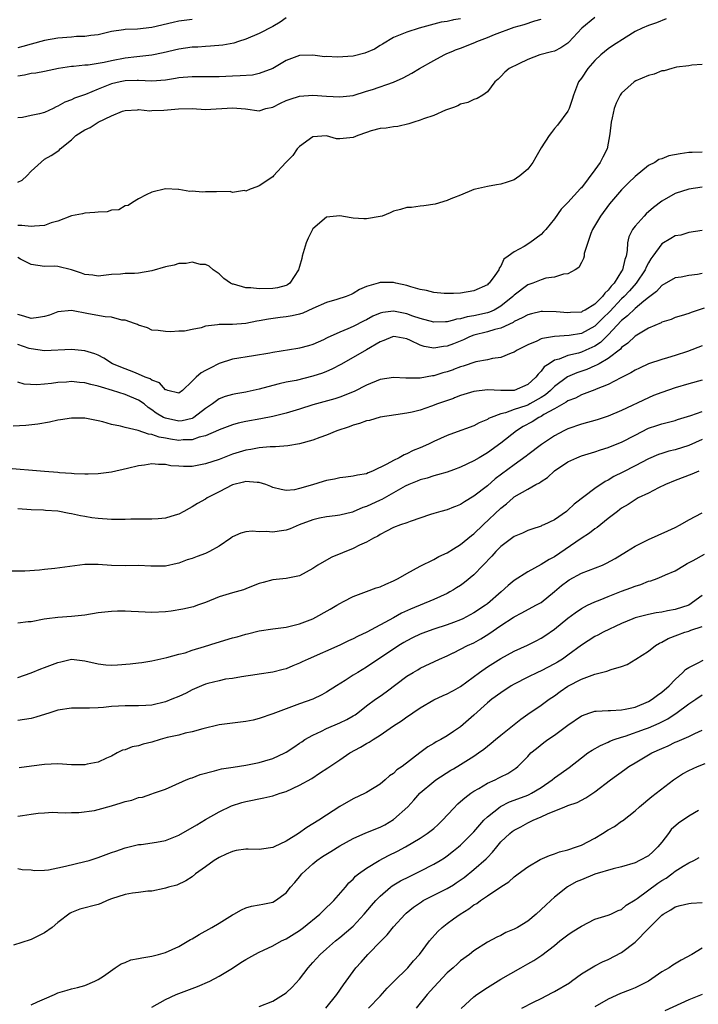
# Model space of a CAD drawing. Units: inches. Extents: x 2541000 to 2544000, y 1551000 to 1554000.
# Drawn here: x 2541801 to 2541902, y 1551700 to 1551846 of the extents above; entities that cross this region are included whole.
import ezdxf

# ---------------------------------------------------------------- set-up
doc = ezdxf.new("R2010")
doc.units = ezdxf.units.IN
doc.header["$MEASUREMENT"] = 0
doc.layers.add('LD25411551_2ft', color=221, linetype='Continuous')

msp = doc.modelspace()

# ---------------------------------------------------------------- linework, layer by layer
at = {"layer": 'LD25411551_2ft'}
for points, elevation in [([(2541887, 1551846.59), (2541885.09, 1551845), (2541883.12, 1551842.88), (2541883, 1551842.77), (2541881.96, 1551842.04), (2541881, 1551841.57), (2541880.56, 1551841.44), (2541878.83, 1551841), (2541877, 1551840.33), (2541875.69, 1551839.69), (2541874.23, 1551839), (2541873.59, 1551838.41), (2541873, 1551837.78), (2541872.61, 1551837.39), (2541872.1, 1551837), (2541871, 1551835.52), (2541870.3, 1551835), (2541869.48, 1551834.52), (2541869, 1551834.38), (2541868.09, 1551833.91), (2541867, 1551833.68), (2541866.6, 1551833.4), (2541865.93, 1551833.17), (2541864.76, 1551832.76), (2541863, 1551831.98), (2541861.49, 1551831.49), (2541861, 1551831.28), (2541860.04, 1551831), (2541859.28, 1551830.72), (2541857.64, 1551830.36), (2541857, 1551830.3), (2541855.9, 1551830.1), (2541855, 1551830.04), (2541853.7, 1551829.7), (2541853, 1551829.47), (2541851.67, 1551829), (2541851, 1551828.69), (2541849, 1551828.49), (2541848.52, 1551828.52), (2541847, 1551828.95), (2541845, 1551828.8), (2541843, 1551827.34), (2541842.65, 1551827), (2541841.98, 1551826.02), (2541840.96, 1551825), (2541839.11, 1551823), (2541839, 1551822.85), (2541837, 1551821.5), (2541836.65, 1551821.35), (2541835.63, 1551821), (2541835, 1551820.69), (2541834.81, 1551820.81), (2541833, 1551820.53), (2541832.64, 1551820.64), (2541830.6, 1551820.6), (2541829, 1551820.63), (2541828.56, 1551820.56), (2541827, 1551820.72), (2541826.67, 1551820.67), (2541825, 1551820.95), (2541824.94, 1551820.94), (2541823, 1551821.05), (2541821, 1551820.54), (2541820.14, 1551820.14), (2541819, 1551819.55), (2541818.12, 1551819), (2541817.44, 1551818.56), (2541817, 1551818.53), (2541816.07, 1551817.93), (2541815, 1551817.88), (2541814.35, 1551817.65), (2541813, 1551817.58), (2541812.49, 1551817.51), (2541811, 1551817.44), (2541810.65, 1551817.35), (2541809, 1551817.03), (2541807, 1551816.26), (2541805.97, 1551815.97), (2541805, 1551815.59), (2541803.51, 1551815.51), (2541803, 1551815.42), (2541801.61, 1551815.61), (2541801, 1551815.6)], 8524), ([(2541841, 1551846.55), (2541840.1, 1551845.9), (2541839, 1551845.26), (2541837, 1551844.2), (2541835, 1551843.35), (2541833.91, 1551843), (2541833.23, 1551842.77), (2541831.55, 1551842.45), (2541829.71, 1551842.29), (2541829, 1551842.27), (2541827.83, 1551842.17), (2541827, 1551842.14), (2541825, 1551841.86), (2541822.69, 1551841.31), (2541821, 1551840.96), (2541818.73, 1551840.73), (2541817, 1551840.53), (2541815, 1551840.13), (2541813.87, 1551839.87), (2541813, 1551839.71), (2541811.5, 1551839.5), (2541811, 1551839.47), (2541809.3, 1551839.3), (2541809, 1551839.3), (2541807.06, 1551839), (2541805, 1551838.54), (2541803.7, 1551838.3), (2541803, 1551838.22), (2541802, 1551838), (2541801, 1551837.84)], 8530), ([(2541867, 1551846.37), (2541865.93, 1551846.22), (2541865.8, 1551846.2), (2541865, 1551846), (2541864.13, 1551845.87), (2541863, 1551845.59), (2541860.84, 1551845), (2541859, 1551844.4), (2541857.98, 1551843.98), (2541857, 1551843.61), (2541855.37, 1551842.63), (2541855, 1551842.42), (2541854.15, 1551841.85), (2541852.74, 1551841.26), (2541851, 1551840.84), (2541848.66, 1551840.66), (2541847, 1551840.75), (2541846.73, 1551840.73), (2541845, 1551840.95), (2541843, 1551840.91), (2541841, 1551840.15), (2541839, 1551838.99), (2541837, 1551838.23), (2541835.99, 1551838.01), (2541834.13, 1551837.87), (2541833, 1551837.84), (2541831, 1551837.76), (2541829, 1551837.73), (2541827, 1551837.75), (2541825, 1551837.58), (2541824.52, 1551837.48), (2541823, 1551837.25), (2541821, 1551837.1), (2541819, 1551837.2), (2541818.82, 1551837.18), (2541817, 1551837.15), (2541816.25, 1551837), (2541815, 1551836.7), (2541814.48, 1551836.48), (2541813, 1551835.9), (2541811.11, 1551835.11), (2541809.46, 1551834.54), (2541809, 1551834.32), (2541808.04, 1551833.96), (2541807, 1551833.35), (2541806.75, 1551833.25), (2541806.29, 1551833), (2541805, 1551832.41), (2541804.22, 1551832.22), (2541803, 1551831.96), (2541801.7, 1551831.7), (2541801, 1551831.61)], 8528), ([(2541897.64, 1551846.36), (2541896.21, 1551845.79), (2541895, 1551845.4), (2541894.06, 1551845), (2541893, 1551844.5), (2541891.66, 1551843.66), (2541889.66, 1551842.34), (2541889, 1551841.93), (2541887.88, 1551841), (2541887, 1551840.17), (2541885.97, 1551839), (2541885, 1551837.53), (2541884.6, 1551837), (2541883.82, 1551835), (2541883.65, 1551834.35), (2541883.16, 1551833), (2541883, 1551832.63), (2541881.47, 1551830.53), (2541881, 1551830.02), (2541880.54, 1551829.46), (2541880.2, 1551829), (2541879, 1551827.16), (2541878.23, 1551825.77), (2541877.76, 1551825), (2541877, 1551823.99), (2541875.83, 1551823), (2541875.34, 1551822.66), (2541875, 1551822.39), (2541873.94, 1551822.06), (2541873, 1551821.73), (2541872.34, 1551821.66), (2541871, 1551821.4), (2541869.24, 1551821), (2541869, 1551820.93), (2541867, 1551820.11), (2541865.93, 1551819.71), (2541865.57, 1551819.57), (2541865, 1551819.31), (2541863.21, 1551818.79), (2541861.5, 1551818.5), (2541861, 1551818.47), (2541859.71, 1551818.29), (2541859, 1551818.25), (2541858.04, 1551817.96), (2541857, 1551817.73), (2541856.51, 1551817.49), (2541855.31, 1551817), (2541855, 1551816.91), (2541853, 1551816.57), (2541852.59, 1551816.59), (2541851, 1551816.7), (2541850.71, 1551816.71), (2541849, 1551817.04), (2541847, 1551816.82), (2541845, 1551815.07), (2541844.95, 1551815), (2541844.28, 1551813.72), (2541843.99, 1551813), (2541843.39, 1551811), (2541843.33, 1551810.67), (2541843, 1551809.47), (2541842.85, 1551809), (2541841.56, 1551807), (2541841.23, 1551806.77), (2541841, 1551806.65), (2541839.71, 1551806.29), (2541839, 1551806.19), (2541837, 1551806.14), (2541835.72, 1551806.28), (2541835, 1551806.28), (2541833.16, 1551806.84), (2541833, 1551806.87), (2541832.72, 1551807), (2541831.7, 1551807.7), (2541831, 1551808.38), (2541830.13, 1551809), (2541829.52, 1551809.52), (2541829, 1551809.76), (2541828.22, 1551809.78), (2541827, 1551810.11), (2541826.09, 1551809.91), (2541825, 1551809.93), (2541824.3, 1551809.7), (2541823, 1551809.44), (2541821, 1551808.82), (2541819, 1551808.47), (2541818.42, 1551808.42), (2541817, 1551808.43), (2541816.33, 1551808.33), (2541815, 1551808.28), (2541813, 1551808.02), (2541812.19, 1551808.19), (2541811, 1551808.31), (2541810.5, 1551808.5), (2541809, 1551808.99), (2541807, 1551809.5), (2541806.47, 1551809.53), (2541805, 1551809.49), (2541803, 1551809.79), (2541801.42, 1551810.58), (2541801, 1551810.84)], 8522), ([(2541801, 1551822.04), (2541801.65, 1551822.35), (2541802.38, 1551823), (2541803, 1551823.7), (2541805, 1551825.45), (2541805.99, 1551826.01), (2541807, 1551826.67), (2541807.17, 1551826.83), (2541807.32, 1551827), (2541809, 1551828.33), (2541809.65, 1551829), (2541811, 1551829.86), (2541811.79, 1551830.21), (2541813.01, 1551831.01), (2541815, 1551831.94), (2541816.6, 1551832.6), (2541817, 1551832.74), (2541818.83, 1551832.83), (2541819, 1551832.86), (2541820.69, 1551832.69), (2541821, 1551832.72), (2541822.76, 1551832.76), (2541824.97, 1551832.97), (2541827, 1551833), (2541829, 1551832.89), (2541833, 1551833.12), (2541834.96, 1551832.96), (2541837, 1551832.69), (2541838, 1551833), (2541839, 1551833.24), (2541840.18, 1551833.82), (2541841, 1551834.19), (2541841.59, 1551834.41), (2541843, 1551834.84), (2541845, 1551834.99), (2541847, 1551834.88), (2541849, 1551834.74), (2541851, 1551834.95), (2541853, 1551835.6), (2541853.87, 1551835.87), (2541857, 1551836.94), (2541858.43, 1551837.57), (2541859.72, 1551838.28), (2541860.88, 1551839), (2541863, 1551840.17), (2541864.54, 1551841), (2541864.85, 1551841.15), (2541865.93, 1551841.61), (2541866.25, 1551841.75), (2541867, 1551842.02), (2541869.13, 1551842.87), (2541869.43, 1551843), (2541871, 1551843.61), (2541872.04, 1551844.04), (2541875, 1551845.13), (2541876.47, 1551845.53), (2541878.08, 1551846.08), (2541879, 1551846.33)], 8526), ([(2541827, 1551846.28), (2541825, 1551846.01), (2541824.15, 1551845.85), (2541821, 1551845.09), (2541818.85, 1551844.85), (2541817, 1551844.8), (2541816.74, 1551844.74), (2541815, 1551844.49), (2541813, 1551844.01), (2541811.92, 1551843.92), (2541811, 1551843.76), (2541809.74, 1551843.74), (2541809, 1551843.65), (2541807, 1551843.48), (2541805, 1551843.13), (2541803, 1551842.63), (2541801.75, 1551842.25), (2541801, 1551842.07)], 8532), ([(2541903, 1551839.56), (2541901.46, 1551839.46), (2541901, 1551839.39), (2541899.17, 1551839.17), (2541898.48, 1551839), (2541897.36, 1551838.64), (2541897, 1551838.61), (2541895.85, 1551838.15), (2541895, 1551837.94), (2541893.13, 1551837.13), (2541892.89, 1551837), (2541891, 1551835.32), (2541890.77, 1551835), (2541890.17, 1551833.83), (2541889.89, 1551833), (2541889.61, 1551831.61), (2541889.44, 1551831), (2541889.27, 1551829.27), (2541888.83, 1551827), (2541888.22, 1551825.78), (2541887.81, 1551825), (2541887, 1551823.88), (2541885, 1551821.22), (2541884.89, 1551821.11), (2541883, 1551819.02), (2541881.98, 1551818.02), (2541881, 1551816.59), (2541879.71, 1551815), (2541879.37, 1551814.63), (2541879, 1551814.24), (2541877.3, 1551813), (2541876.48, 1551812.48), (2541875, 1551811.69), (2541874.11, 1551811), (2541873.44, 1551810.56), (2541873, 1551809.54), (2541872.77, 1551809.23), (2541872.69, 1551809), (2541872.12, 1551808.12), (2541871.28, 1551807), (2541871.12, 1551806.88), (2541871, 1551806.76), (2541869, 1551805.84), (2541867, 1551805.51), (2541865.93, 1551805.47), (2541865, 1551805.44), (2541864.54, 1551805.46), (2541863, 1551805.6), (2541861.9, 1551805.9), (2541861, 1551806.04), (2541859.57, 1551806.43), (2541859, 1551806.63), (2541857.34, 1551807), (2541857, 1551807.12), (2541855.11, 1551807.11), (2541855, 1551807.12), (2541854.72, 1551807), (2541853, 1551806.48), (2541851.95, 1551806.05), (2541851, 1551805.47), (2541850.67, 1551805.33), (2541849.95, 1551805), (2541848.56, 1551804.56), (2541847, 1551804.11), (2541845, 1551803.24), (2541843.47, 1551802.53), (2541843, 1551802.39), (2541841.89, 1551802.11), (2541841, 1551801.96), (2541840.12, 1551801.88), (2541838.35, 1551801.65), (2541837, 1551801.4), (2541836.65, 1551801.35), (2541835, 1551801.01), (2541833, 1551800.86), (2541832.83, 1551800.83), (2541831, 1551800.85), (2541830.78, 1551800.78), (2541829, 1551800.59), (2541828.36, 1551800.36), (2541827, 1551800.11), (2541825.87, 1551799.87), (2541825, 1551799.84), (2541823.75, 1551799.75), (2541823, 1551799.8), (2541821.93, 1551799.93), (2541821, 1551800.02), (2541820.36, 1551800.36), (2541819, 1551800.72), (2541818.84, 1551800.84), (2541818.42, 1551801), (2541817, 1551801.47), (2541816.51, 1551801.49), (2541815, 1551801.91), (2541814.03, 1551801.97), (2541811.55, 1551802.45), (2541809, 1551802.91), (2541807, 1551802.72), (2541805.75, 1551802.25), (2541805, 1551802.05), (2541804.12, 1551801.88), (2541803, 1551801.72), (2541801.9, 1551802.1), (2541801, 1551802.34)], 8520), ([(2541903, 1551826.53), (2541901.53, 1551826.47), (2541901, 1551826.47), (2541899.74, 1551826.26), (2541898.05, 1551825.95), (2541897, 1551825.5), (2541896.57, 1551825.43), (2541895.93, 1551825), (2541895, 1551824.53), (2541893, 1551822.87), (2541892.03, 1551821.97), (2541891, 1551820.92), (2541889.2, 1551818.8), (2541887.83, 1551817), (2541886.65, 1551815), (2541886.4, 1551814.4), (2541885.44, 1551811.44), (2541885.4, 1551811), (2541885.33, 1551810.67), (2541885, 1551810.08), (2541884.65, 1551809.35), (2541884.1, 1551809), (2541883, 1551808.39), (2541882.35, 1551808.35), (2541881, 1551807.87), (2541879.73, 1551807.73), (2541879, 1551807.51), (2541877.77, 1551807), (2541877, 1551806.73), (2541875, 1551805.2), (2541874.89, 1551805.11), (2541874.8, 1551805), (2541873, 1551803.56), (2541872, 1551803), (2541871.32, 1551802.68), (2541871, 1551802.58), (2541869, 1551802.14), (2541868, 1551802), (2541867, 1551801.7), (2541866.37, 1551801.63), (2541865.93, 1551801.5), (2541865, 1551801.22), (2541864.77, 1551801.23), (2541863, 1551801.17), (2541861, 1551801.73), (2541859.9, 1551802.1), (2541859, 1551802.45), (2541857, 1551802.83), (2541855.39, 1551802.61), (2541855, 1551802.51), (2541853.93, 1551802.07), (2541853, 1551801.55), (2541852.61, 1551801.39), (2541851, 1551800.56), (2541850.19, 1551800.19), (2541849, 1551799.71), (2541847.14, 1551798.86), (2541847, 1551798.78), (2541846.58, 1551798.58), (2541845, 1551797.88), (2541844.33, 1551797.67), (2541843, 1551797.3), (2541842.75, 1551797.25), (2541839, 1551796.67), (2541838.58, 1551796.58), (2541836.16, 1551796.16), (2541833, 1551795.68), (2541831, 1551795.01), (2541829.66, 1551794.34), (2541829, 1551793.97), (2541828.34, 1551793.66), (2541827.57, 1551793), (2541827, 1551792.38), (2541825.57, 1551791), (2541825, 1551790.59), (2541823.39, 1551791), (2541823.12, 1551791.12), (2541823, 1551791.11), (2541822.13, 1551792.13), (2541821, 1551792.53), (2541820.73, 1551792.73), (2541820.01, 1551793), (2541819, 1551793.46), (2541818.28, 1551793.72), (2541817, 1551794.22), (2541815.14, 1551795), (2541813.83, 1551795.83), (2541813, 1551796.26), (2541812.48, 1551796.48), (2541811, 1551796.9), (2541809, 1551797.11), (2541805, 1551796.91), (2541803, 1551797.2), (2541802.72, 1551797.28), (2541801, 1551797.86)], 8518), ([(2541903, 1551821.28), (2541901, 1551820.99), (2541899, 1551820.34), (2541897, 1551819.21), (2541895.74, 1551818.26), (2541894.68, 1551817.32), (2541894.37, 1551817), (2541893, 1551815.47), (2541892.64, 1551815), (2541892.1, 1551813.9), (2541891.89, 1551813), (2541891.85, 1551811.85), (2541891.66, 1551811), (2541891.46, 1551810.54), (2541891.13, 1551809), (2541891, 1551808.78), (2541889.87, 1551807), (2541889.43, 1551806.57), (2541889, 1551805.95), (2541888.48, 1551805.52), (2541888.15, 1551805), (2541887, 1551803.85), (2541885.58, 1551803), (2541885.19, 1551802.81), (2541885, 1551802.69), (2541883.39, 1551802.61), (2541883, 1551802.56), (2541881.26, 1551802.74), (2541879.21, 1551802.79), (2541879, 1551802.78), (2541877.55, 1551802.45), (2541877, 1551802.3), (2541876.19, 1551801.81), (2541875, 1551801.27), (2541874.84, 1551801.16), (2541873, 1551800.3), (2541872.1, 1551800.1), (2541871, 1551799.75), (2541869, 1551799.25), (2541868.31, 1551799), (2541867.42, 1551798.58), (2541865.93, 1551797.98), (2541865, 1551797.6), (2541864.45, 1551797.55), (2541863, 1551797.32), (2541861.57, 1551797.57), (2541861, 1551797.76), (2541859.53, 1551798.47), (2541859, 1551798.68), (2541857.35, 1551799), (2541857, 1551799.05), (2541856.83, 1551799), (2541855.56, 1551798.44), (2541855, 1551798.25), (2541853, 1551797.05), (2541851, 1551795.91), (2541849.13, 1551794.87), (2541847.82, 1551794.18), (2541847, 1551793.84), (2541846.4, 1551793.6), (2541845, 1551793.12), (2541842.51, 1551792.51), (2541841, 1551792.23), (2541839.98, 1551791.98), (2541839, 1551791.77), (2541837, 1551791.21), (2541835.21, 1551790.79), (2541835, 1551790.74), (2541833.5, 1551790.5), (2541833, 1551790.39), (2541831.9, 1551790.1), (2541831, 1551789.75), (2541830.02, 1551789), (2541829, 1551788.31), (2541827.27, 1551787), (2541827.11, 1551786.89), (2541827, 1551786.86), (2541825.51, 1551786.49), (2541825, 1551786.44), (2541823, 1551786.87), (2541822.74, 1551787), (2541821.65, 1551787.65), (2541821, 1551788.15), (2541820.46, 1551788.46), (2541819.82, 1551789), (2541819, 1551789.59), (2541817, 1551790.42), (2541815.14, 1551791), (2541813.48, 1551791.48), (2541813, 1551791.66), (2541811.89, 1551791.89), (2541811, 1551792.15), (2541810.2, 1551792.2), (2541809, 1551792.34), (2541808.27, 1551792.27), (2541807, 1551792.2), (2541806.05, 1551792.05), (2541805, 1551791.93), (2541803.86, 1551791.86), (2541801.97, 1551791.97), (2541801, 1551792.27)], 8516), ([(2541903, 1551814.85), (2541901, 1551814.56), (2541899.83, 1551814.17), (2541899, 1551814.06), (2541898.35, 1551813.65), (2541897, 1551812.85), (2541895.67, 1551811), (2541895.38, 1551810.62), (2541895, 1551810.03), (2541894.64, 1551809.36), (2541894.51, 1551809), (2541893.15, 1551807), (2541892.16, 1551805.84), (2541891.39, 1551805), (2541891, 1551804.64), (2541889.24, 1551802.76), (2541888.22, 1551801.78), (2541887, 1551800.57), (2541885, 1551799.49), (2541883.18, 1551799.18), (2541881, 1551799.05), (2541879.23, 1551798.77), (2541879, 1551798.68), (2541878.36, 1551798.36), (2541877, 1551797.8), (2541875.41, 1551797), (2541875, 1551796.72), (2541874.56, 1551796.56), (2541873, 1551795.92), (2541871.76, 1551795.76), (2541871, 1551795.58), (2541869.27, 1551795.27), (2541867.37, 1551794.63), (2541867, 1551794.54), (2541865.93, 1551794.12), (2541865.89, 1551794.11), (2541865, 1551793.79), (2541864.37, 1551793.64), (2541863, 1551793.18), (2541862.82, 1551793.18), (2541861, 1551792.85), (2541860.83, 1551792.83), (2541858.85, 1551792.85), (2541857, 1551792.96), (2541855, 1551792.64), (2541853, 1551791.79), (2541851.13, 1551790.87), (2541849, 1551790.03), (2541848.24, 1551789.76), (2541845, 1551788.87), (2541843, 1551788.23), (2541841, 1551787.63), (2541839, 1551787.12), (2541837.22, 1551786.78), (2541835, 1551786.39), (2541833.87, 1551786.13), (2541833, 1551785.9), (2541831, 1551785.17), (2541830.9, 1551785.1), (2541829, 1551784.26), (2541828.03, 1551784.03), (2541827, 1551783.66), (2541825.65, 1551783.65), (2541825, 1551783.58), (2541823.76, 1551783.76), (2541823, 1551783.91), (2541822.06, 1551784.06), (2541821, 1551784.47), (2541820.5, 1551784.5), (2541818.93, 1551785.07), (2541817, 1551785.49), (2541816.32, 1551785.68), (2541815, 1551785.92), (2541813.68, 1551786.32), (2541813, 1551786.48), (2541811, 1551786.89), (2541809, 1551786.9), (2541807.37, 1551786.63), (2541807, 1551786.58), (2541805.72, 1551786.28), (2541804.02, 1551785.98), (2541802.22, 1551785.78), (2541800.3, 1551785.7)], 8514), ([(2541903, 1551808.44), (2541902.31, 1551808.31), (2541901, 1551808.12), (2541899.89, 1551807.89), (2541899, 1551807.77), (2541897, 1551806.66), (2541896.22, 1551805.78), (2541895, 1551804.87), (2541894.32, 1551804.32), (2541893, 1551803.21), (2541891.89, 1551802.11), (2541891, 1551801.46), (2541889, 1551799.31), (2541887.84, 1551798.16), (2541887, 1551797.61), (2541885.67, 1551797), (2541885, 1551796.71), (2541884.58, 1551796.58), (2541883, 1551796.2), (2541881.68, 1551795.68), (2541881, 1551795.51), (2541880.18, 1551795), (2541879.48, 1551794.52), (2541879, 1551793.88), (2541878.54, 1551793.46), (2541878.22, 1551793), (2541877, 1551791.89), (2541875, 1551791.03), (2541873, 1551791.02), (2541871, 1551791.1), (2541869, 1551790.84), (2541867, 1551790.24), (2541866.11, 1551789.89), (2541865.93, 1551789.83), (2541863.56, 1551789), (2541862.66, 1551788.66), (2541861, 1551788.1), (2541859.79, 1551787.79), (2541859, 1551787.62), (2541857.36, 1551787.36), (2541855, 1551787.03), (2541853.44, 1551786.56), (2541853, 1551786.49), (2541851.93, 1551786.07), (2541851, 1551785.83), (2541850.39, 1551785.61), (2541848.54, 1551785), (2541847, 1551784.35), (2541846, 1551784), (2541845, 1551783.61), (2541843, 1551783.06), (2541841.26, 1551782.74), (2541839.4, 1551782.6), (2541838.62, 1551782.62), (2541837, 1551782.49), (2541835.76, 1551782.24), (2541835, 1551782.12), (2541833, 1551781.5), (2541831, 1551780.74), (2541829, 1551780.06), (2541827, 1551779.7), (2541825.69, 1551779.69), (2541825, 1551779.72), (2541823.8, 1551779.8), (2541823, 1551779.96), (2541821.97, 1551779.97), (2541821, 1551780.09), (2541819.9, 1551779.9), (2541819, 1551779.8), (2541817.37, 1551779.37), (2541815, 1551778.86), (2541813, 1551778.6), (2541811.48, 1551778.52), (2541811, 1551778.52), (2541809.43, 1551778.57), (2541809, 1551778.62), (2541807.24, 1551778.76), (2541807, 1551778.8), (2541805, 1551778.96), (2541799, 1551779.43)], 8512), ([(2541903.29, 1551803.29), (2541901.37, 1551802.63), (2541901, 1551802.47), (2541899.89, 1551802.11), (2541899, 1551801.86), (2541898.41, 1551801.59), (2541897, 1551801.17), (2541896.89, 1551801.11), (2541895, 1551800.3), (2541893, 1551799.12), (2541891.92, 1551798.08), (2541891, 1551797.39), (2541890.83, 1551797.17), (2541889, 1551795.78), (2541887.64, 1551795), (2541887.24, 1551794.76), (2541887, 1551794.67), (2541885.84, 1551794.16), (2541884.35, 1551793.65), (2541882.96, 1551793.04), (2541881, 1551791.61), (2541880.38, 1551791), (2541879.64, 1551790.36), (2541879, 1551789.95), (2541877.32, 1551789), (2541877, 1551788.84), (2541876.73, 1551788.73), (2541875, 1551788.17), (2541873.68, 1551787.68), (2541873, 1551787.55), (2541871.58, 1551787), (2541871.18, 1551786.82), (2541871, 1551786.69), (2541869.79, 1551786.21), (2541869, 1551785.76), (2541865.93, 1551784.65), (2541865, 1551784.31), (2541863, 1551783.4), (2541862.2, 1551783), (2541861, 1551782.47), (2541859.95, 1551782.05), (2541859, 1551781.56), (2541858.58, 1551781.42), (2541857.86, 1551781), (2541857, 1551780.59), (2541856.01, 1551780.02), (2541853.88, 1551779), (2541853.25, 1551778.75), (2541853, 1551778.59), (2541851.62, 1551778.38), (2541851, 1551778.22), (2541849.92, 1551778.08), (2541849, 1551778.02), (2541848.19, 1551777.81), (2541847, 1551777.58), (2541846.54, 1551777.46), (2541844.95, 1551776.95), (2541843, 1551776.4), (2541842.23, 1551776.23), (2541841, 1551776.11), (2541840.24, 1551776.24), (2541839, 1551776.56), (2541838.7, 1551776.7), (2541837.97, 1551777), (2541837, 1551777.32), (2541836.7, 1551777.3), (2541835, 1551777.47), (2541834.65, 1551777.35), (2541833, 1551776.97), (2541831, 1551775.91), (2541829.22, 1551775), (2541829, 1551774.84), (2541827.81, 1551774.19), (2541827, 1551773.67), (2541826.55, 1551773.45), (2541825.78, 1551773), (2541825, 1551772.6), (2541824.45, 1551772.45), (2541823, 1551771.98), (2541821.91, 1551771.91), (2541821, 1551771.83), (2541819.86, 1551771.86), (2541817.85, 1551771.85), (2541817, 1551771.81), (2541815, 1551771.78), (2541813, 1551771.92), (2541812.06, 1551772.06), (2541811, 1551772.25), (2541810.34, 1551772.34), (2541809, 1551772.65), (2541808.67, 1551772.67), (2541807, 1551773.01), (2541805.13, 1551773.13), (2541804.83, 1551773.17), (2541803, 1551773.24), (2541801, 1551773.37)], 8510), ([(2541903, 1551797.66), (2541900.81, 1551796.81), (2541899, 1551796.21), (2541897.86, 1551795.86), (2541897, 1551795.63), (2541895, 1551794.99), (2541893.66, 1551794.34), (2541893, 1551794.06), (2541892.37, 1551793.63), (2541890.89, 1551792.89), (2541889, 1551791.9), (2541887.2, 1551791.2), (2541887, 1551791.11), (2541885, 1551790.35), (2541884.12, 1551789.88), (2541883, 1551789.47), (2541882.74, 1551789.26), (2541881, 1551788.28), (2541879.41, 1551787.41), (2541879, 1551787.15), (2541878.67, 1551787), (2541877.65, 1551786.35), (2541876.35, 1551785.65), (2541875.32, 1551785), (2541873, 1551783.17), (2541871, 1551781.73), (2541869.76, 1551781), (2541869, 1551780.53), (2541867, 1551779.58), (2541865.93, 1551779.2), (2541865, 1551778.86), (2541863.56, 1551778.44), (2541863, 1551778.3), (2541862.03, 1551777.97), (2541861, 1551777.7), (2541860.52, 1551777.48), (2541859.3, 1551777), (2541858.73, 1551776.73), (2541857, 1551775.77), (2541855.25, 1551774.75), (2541855, 1551774.65), (2541853, 1551773.7), (2541852.44, 1551773.56), (2541851, 1551772.92), (2541850.89, 1551772.89), (2541849, 1551772.43), (2541848.33, 1551772.33), (2541847, 1551772.19), (2541845.99, 1551771.99), (2541845, 1551771.76), (2541842.95, 1551771), (2541841.58, 1551770.42), (2541841, 1551770.22), (2541839.94, 1551770.06), (2541839, 1551769.88), (2541838.02, 1551769.98), (2541837, 1551769.94), (2541835.96, 1551770.04), (2541835, 1551769.97), (2541834.27, 1551769.73), (2541833, 1551769.19), (2541832.75, 1551769), (2541831, 1551767.81), (2541829.56, 1551767), (2541829, 1551766.74), (2541827.72, 1551766.28), (2541827, 1551766), (2541826.23, 1551765.77), (2541825, 1551765.27), (2541824.77, 1551765.23), (2541823, 1551764.82), (2541820.82, 1551764.82), (2541819, 1551764.92), (2541817, 1551764.89), (2541815, 1551764.94), (2541813, 1551765.09), (2541811, 1551765.06), (2541806.51, 1551764.51), (2541805, 1551764.34), (2541804.24, 1551764.24), (2541802.07, 1551764.07), (2541800.08, 1551764.08)], 8508), ([(2541903, 1551792.53), (2541901, 1551792.02), (2541899, 1551791.39), (2541897, 1551790.7), (2541895.76, 1551790.24), (2541895, 1551789.93), (2541891, 1551788.01), (2541889, 1551787.18), (2541887.35, 1551786.65), (2541885, 1551785.99), (2541883, 1551785.29), (2541882.81, 1551785.19), (2541882.38, 1551785), (2541881, 1551784.27), (2541879.04, 1551782.96), (2541877, 1551781.41), (2541876.78, 1551781.22), (2541875, 1551779.95), (2541872.17, 1551777.83), (2541871, 1551776.82), (2541869, 1551775.24), (2541867.6, 1551774.4), (2541867, 1551774), (2541866.26, 1551773.74), (2541865.93, 1551773.61), (2541865, 1551773.24), (2541864.08, 1551773), (2541863, 1551772.68), (2541862.52, 1551772.52), (2541859.5, 1551771.5), (2541859, 1551771.31), (2541858.05, 1551771), (2541857, 1551770.58), (2541855.97, 1551770.03), (2541855, 1551769.55), (2541854.68, 1551769.32), (2541854.04, 1551769), (2541853, 1551768.4), (2541851.96, 1551767.96), (2541851, 1551767.47), (2541847.82, 1551766.18), (2541847, 1551765.74), (2541845.74, 1551765), (2541845, 1551764.48), (2541843, 1551763.39), (2541841, 1551763.02), (2541839, 1551762.81), (2541837.58, 1551762.42), (2541837, 1551762.23), (2541836.11, 1551761.89), (2541835, 1551761.45), (2541834.67, 1551761.33), (2541833, 1551760.86), (2541831, 1551760.26), (2541829, 1551759.44), (2541827.8, 1551759), (2541827.2, 1551758.8), (2541825.59, 1551758.41), (2541823.86, 1551758.14), (2541823, 1551758.04), (2541821, 1551757.95), (2541819, 1551758.03), (2541817.91, 1551758.09), (2541817, 1551758.12), (2541815.86, 1551758.14), (2541815, 1551758.1), (2541813.97, 1551757.97), (2541813, 1551757.89), (2541811, 1551757.55), (2541810.5, 1551757.5), (2541809, 1551757.33), (2541807, 1551757.21), (2541805.33, 1551757), (2541804.95, 1551756.95), (2541803, 1551756.56), (2541802.54, 1551756.54), (2541801, 1551756.34)], 8506), ([(2541801, 1551748.26), (2541803, 1551748.96), (2541804.44, 1551749.56), (2541805, 1551749.72), (2541807, 1551750.5), (2541807.42, 1551750.58), (2541809, 1551750.96), (2541811, 1551750.75), (2541813, 1551750.28), (2541814.15, 1551750.15), (2541815, 1551750.08), (2541815.87, 1551750.13), (2541817.74, 1551750.26), (2541819, 1551750.44), (2541819.5, 1551750.5), (2541821, 1551750.75), (2541823.21, 1551751.21), (2541825, 1551751.73), (2541825.94, 1551751.94), (2541827, 1551752.3), (2541828.85, 1551752.85), (2541830.57, 1551753.43), (2541833, 1551754.15), (2541833.69, 1551754.31), (2541835, 1551754.7), (2541835.26, 1551754.74), (2541837, 1551755.18), (2541839, 1551755.51), (2541841, 1551755.77), (2541841.98, 1551755.98), (2541843, 1551756.23), (2541845, 1551757.01), (2541847.58, 1551758.42), (2541848.57, 1551759), (2541849, 1551759.29), (2541849.57, 1551759.57), (2541851, 1551760.33), (2541853, 1551761.06), (2541854.4, 1551761.6), (2541855, 1551761.77), (2541855.84, 1551762.16), (2541857, 1551762.63), (2541857.71, 1551763), (2541859, 1551763.75), (2541861, 1551764.84), (2541863, 1551765.84), (2541863.74, 1551766.26), (2541865, 1551766.84), (2541865.93, 1551767.41), (2541867, 1551768.06), (2541868.62, 1551769.38), (2541869, 1551769.65), (2541870.38, 1551771), (2541873, 1551773.47), (2541873.86, 1551774.14), (2541874.82, 1551775), (2541875, 1551775.14), (2541877, 1551776.32), (2541878.22, 1551777), (2541878.74, 1551777.26), (2541879, 1551777.45), (2541879.94, 1551778.06), (2541881, 1551779.03), (2541883, 1551780.38), (2541884.32, 1551781), (2541885, 1551781.28), (2541887, 1551781.88), (2541887.84, 1551782.16), (2541889, 1551782.5), (2541889.35, 1551782.65), (2541891, 1551783.3), (2541893, 1551784.37), (2541895, 1551785.39), (2541896.23, 1551785.77), (2541897, 1551786.05), (2541897.78, 1551786.22), (2541899, 1551786.56), (2541899.32, 1551786.68), (2541901.3, 1551787.3), (2541903, 1551787.9)], 8504), ([(2541903, 1551783.7), (2541901, 1551782.82), (2541899, 1551782.15), (2541898.05, 1551781.95), (2541897, 1551781.64), (2541896.51, 1551781.49), (2541895, 1551780.85), (2541893, 1551779.76), (2541891.17, 1551778.83), (2541889.83, 1551778.17), (2541889, 1551777.67), (2541888.53, 1551777.47), (2541887, 1551776.39), (2541883.93, 1551774.07), (2541883, 1551773.16), (2541882.79, 1551773), (2541881, 1551771.75), (2541879.43, 1551771), (2541879.13, 1551770.87), (2541879, 1551770.8), (2541877.64, 1551770.36), (2541877, 1551770.14), (2541876.24, 1551769.76), (2541875, 1551769.25), (2541873, 1551767.76), (2541872.25, 1551767), (2541871.67, 1551766.33), (2541869, 1551763.52), (2541867.59, 1551762.41), (2541867, 1551761.97), (2541866.41, 1551761.59), (2541865.93, 1551761.3), (2541865.42, 1551761), (2541865, 1551760.78), (2541863, 1551759.85), (2541859.55, 1551758.45), (2541858.18, 1551757.82), (2541857, 1551757.16), (2541853.01, 1551755.01), (2541851.64, 1551754.36), (2541851, 1551754.03), (2541850.29, 1551753.71), (2541849, 1551753.08), (2541844.27, 1551751), (2541843.41, 1551750.59), (2541843, 1551750.37), (2541842.02, 1551749.98), (2541841, 1551749.52), (2541840.57, 1551749.43), (2541839, 1551749.03), (2541837, 1551748.76), (2541836.7, 1551748.7), (2541834.35, 1551748.35), (2541833, 1551748.1), (2541831.98, 1551747.98), (2541831, 1551747.76), (2541829.35, 1551747.35), (2541829, 1551747.24), (2541828.41, 1551747), (2541827, 1551746.39), (2541826.08, 1551745.92), (2541825, 1551745.41), (2541823.99, 1551745), (2541823, 1551744.62), (2541821, 1551744.15), (2541820.08, 1551744.08), (2541819, 1551744.02), (2541818.05, 1551744.05), (2541817, 1551744.05), (2541816, 1551744), (2541815, 1551743.93), (2541813.8, 1551743.8), (2541813, 1551743.74), (2541811.69, 1551743.69), (2541809, 1551743.7), (2541807, 1551743.4), (2541805.8, 1551743), (2541803.68, 1551742.32), (2541803, 1551742.16), (2541801, 1551741.84)], 8502), ([(2541902.52, 1551779), (2541901.48, 1551778.52), (2541899, 1551777.58), (2541897.54, 1551777), (2541896.5, 1551776.5), (2541895, 1551775.72), (2541893.49, 1551775), (2541893, 1551774.73), (2541891.97, 1551774.03), (2541891, 1551773.47), (2541890.74, 1551773.26), (2541890.38, 1551773), (2541889, 1551771.93), (2541887.38, 1551770.62), (2541887, 1551770.38), (2541886.23, 1551769.77), (2541884.98, 1551768.98), (2541881, 1551766.24), (2541880.18, 1551765.82), (2541879, 1551765.08), (2541877, 1551764.01), (2541875, 1551762.69), (2541874.07, 1551761.93), (2541873.05, 1551761), (2541871, 1551759.23), (2541870.71, 1551759), (2541869, 1551757.86), (2541867.35, 1551757), (2541867, 1551756.83), (2541865.93, 1551756.43), (2541865, 1551756.08), (2541863, 1551755.44), (2541861.75, 1551755), (2541861, 1551754.71), (2541859.84, 1551754.16), (2541859, 1551753.73), (2541858.53, 1551753.47), (2541857.78, 1551753), (2541853, 1551749.77), (2541851.67, 1551749), (2541851, 1551748.58), (2541849.8, 1551747.8), (2541848.5, 1551747), (2541847, 1551746.05), (2541846.32, 1551745.68), (2541844.96, 1551745.04), (2541843, 1551744.3), (2541839.42, 1551743), (2541839, 1551742.83), (2541837, 1551742.12), (2541836.1, 1551741.9), (2541835, 1551741.67), (2541832.6, 1551741.4), (2541831, 1551741.18), (2541828.6, 1551740.6), (2541827, 1551740.13), (2541825.93, 1551739.93), (2541825, 1551739.68), (2541823.29, 1551739.29), (2541822.25, 1551739), (2541821, 1551738.61), (2541819.7, 1551738.3), (2541819, 1551738.05), (2541818.07, 1551737.93), (2541817, 1551737.48), (2541816.6, 1551737.4), (2541815.8, 1551737), (2541815, 1551736.55), (2541814.22, 1551736.22), (2541813, 1551735.64), (2541811.33, 1551735.33), (2541811, 1551735.24), (2541809.26, 1551735.26), (2541809, 1551735.25), (2541807, 1551735.37), (2541805, 1551735.3), (2541803.03, 1551735.03), (2541801.2, 1551734.8)], 8500), ([(2541801, 1551727.57), (2541801.69, 1551727.69), (2541803, 1551727.88), (2541804.05, 1551728.04), (2541805, 1551728.07), (2541806.17, 1551728.17), (2541807, 1551728.15), (2541808.1, 1551728.1), (2541809, 1551728.13), (2541810.12, 1551728.12), (2541812.45, 1551728.45), (2541813, 1551728.58), (2541815, 1551729.13), (2541816.44, 1551729.56), (2541817, 1551729.77), (2541818.02, 1551729.98), (2541819, 1551730.38), (2541819.58, 1551730.42), (2541821, 1551730.94), (2541821.23, 1551731), (2541823, 1551731.61), (2541824.04, 1551732.04), (2541826.11, 1551733), (2541826.74, 1551733.26), (2541827, 1551733.31), (2541828.19, 1551733.81), (2541830.32, 1551734.32), (2541831, 1551734.54), (2541831.36, 1551734.64), (2541833.09, 1551734.91), (2541835, 1551735.18), (2541837, 1551735.58), (2541837.84, 1551735.84), (2541839, 1551736.18), (2541840.81, 1551737), (2541841, 1551737.1), (2541842.13, 1551737.87), (2541843, 1551738.44), (2541843.32, 1551738.68), (2541843.8, 1551739), (2541845, 1551739.67), (2541846.27, 1551740.27), (2541847, 1551740.64), (2541849, 1551741.5), (2541850.03, 1551741.97), (2541851, 1551742.54), (2541851.29, 1551742.71), (2541851.68, 1551743), (2541853, 1551744.03), (2541854.3, 1551745), (2541855, 1551745.49), (2541855.91, 1551746.09), (2541859, 1551748.43), (2541859.92, 1551749), (2541860.61, 1551749.39), (2541861, 1551749.64), (2541863.86, 1551751), (2541865, 1551751.49), (2541865.92, 1551751.92), (2541865.93, 1551751.92), (2541867, 1551752.45), (2541868.04, 1551753), (2541869, 1551753.43), (2541870, 1551754), (2541871.23, 1551754.77), (2541873, 1551756), (2541874.82, 1551757.18), (2541875, 1551757.31), (2541876.13, 1551757.87), (2541878.24, 1551759), (2541879, 1551759.44), (2541881, 1551761.05), (2541882.05, 1551761.95), (2541883, 1551762.67), (2541883.2, 1551762.8), (2541885, 1551763.79), (2541888.14, 1551765), (2541888.74, 1551765.26), (2541890.03, 1551765.97), (2541891.73, 1551767), (2541893, 1551767.79), (2541895, 1551768.81), (2541897.91, 1551770.09), (2541899, 1551770.62), (2541899.73, 1551771), (2541901, 1551771.75), (2541903, 1551772.76)], 8498), ([(2541801, 1551719.78), (2541801.65, 1551719.65), (2541803, 1551719.57), (2541803.49, 1551719.49), (2541805, 1551719.54), (2541805.59, 1551719.59), (2541807, 1551719.88), (2541808.12, 1551720.12), (2541811, 1551720.82), (2541811.63, 1551721), (2541813, 1551721.43), (2541815, 1551722.18), (2541815.62, 1551722.38), (2541817, 1551722.89), (2541819, 1551723.38), (2541819.39, 1551723.39), (2541821.69, 1551723.69), (2541823, 1551723.96), (2541825, 1551724.74), (2541827.7, 1551726.31), (2541829, 1551727.11), (2541831, 1551728.25), (2541832.88, 1551729.12), (2541834.38, 1551729.62), (2541835, 1551729.79), (2541837.69, 1551730.31), (2541839, 1551730.61), (2541840.1, 1551731), (2541841, 1551731.28), (2541843, 1551732.19), (2541844.81, 1551733.19), (2541845.99, 1551733.99), (2541847.22, 1551734.78), (2541849, 1551735.99), (2541850.51, 1551737), (2541852.11, 1551737.89), (2541853, 1551738.4), (2541853.4, 1551738.6), (2541853.97, 1551739), (2541855, 1551739.66), (2541857, 1551741.05), (2541858.19, 1551741.81), (2541859, 1551742.38), (2541859.38, 1551742.62), (2541859.89, 1551743), (2541861, 1551743.75), (2541863, 1551744.93), (2541864.42, 1551745.58), (2541865, 1551745.81), (2541865.77, 1551746.23), (2541865.93, 1551746.31), (2541867, 1551746.91), (2541869.81, 1551749), (2541871, 1551749.83), (2541873, 1551751.07), (2541875, 1551752.17), (2541876.95, 1551753.05), (2541878.29, 1551753.71), (2541879, 1551754.09), (2541879.56, 1551754.44), (2541881, 1551755.44), (2541883, 1551757.07), (2541884.1, 1551757.9), (2541885, 1551758.52), (2541885.93, 1551759), (2541887, 1551759.51), (2541887.82, 1551759.82), (2541889, 1551760.31), (2541891, 1551761.1), (2541892.39, 1551761.61), (2541893, 1551761.88), (2541893.88, 1551762.12), (2541895, 1551762.58), (2541895.35, 1551762.65), (2541896.29, 1551763), (2541897, 1551763.28), (2541897.52, 1551763.52), (2541899, 1551764.15), (2541900.35, 1551765), (2541900.77, 1551765.23), (2541901.68, 1551765.68), (2541903.36, 1551766.64)], 8496), ([(2541903, 1551760.45), (2541901, 1551759.02), (2541899, 1551758.36), (2541897.83, 1551758.17), (2541897, 1551757.97), (2541896.13, 1551757.87), (2541895, 1551757.62), (2541893, 1551757.12), (2541892.67, 1551757), (2541891, 1551756.29), (2541888.27, 1551755), (2541887.44, 1551754.56), (2541887, 1551754.36), (2541885, 1551753.07), (2541883, 1551751.58), (2541882.19, 1551751), (2541881.46, 1551750.54), (2541881, 1551750.27), (2541879, 1551749.24), (2541878.45, 1551749), (2541877, 1551748.32), (2541875, 1551747.27), (2541874.54, 1551747), (2541873, 1551745.97), (2541871.65, 1551745), (2541871, 1551744.45), (2541869, 1551742.64), (2541867, 1551740.9), (2541865.93, 1551740.18), (2541865, 1551739.56), (2541864.05, 1551739), (2541863.36, 1551738.64), (2541863, 1551738.4), (2541862.1, 1551737.9), (2541860.95, 1551737), (2541858.3, 1551735), (2541857.52, 1551734.48), (2541857, 1551733.94), (2541856.42, 1551733.58), (2541855.78, 1551733), (2541855, 1551732.34), (2541853, 1551731.13), (2541852.76, 1551731), (2541851, 1551730.19), (2541849, 1551729.03), (2541847, 1551727.75), (2541845.87, 1551727), (2541845, 1551726.45), (2541844.08, 1551725.92), (2541842.86, 1551725), (2541841, 1551723.87), (2541839.2, 1551723), (2541839, 1551722.91), (2541837.31, 1551722.69), (2541837, 1551722.62), (2541835.34, 1551722.66), (2541835, 1551722.65), (2541833.55, 1551722.45), (2541833, 1551722.34), (2541832.07, 1551721.93), (2541831, 1551721.43), (2541830.29, 1551721), (2541829, 1551720.05), (2541827.49, 1551719), (2541827, 1551718.57), (2541826.06, 1551717.94), (2541824.69, 1551717.31), (2541823.49, 1551717), (2541823, 1551716.84), (2541822.82, 1551716.82), (2541821, 1551716.41), (2541820.39, 1551716.39), (2541819, 1551716.23), (2541818.12, 1551716.12), (2541817, 1551715.93), (2541815, 1551715.25), (2541814.34, 1551715), (2541813.41, 1551714.59), (2541813, 1551714.45), (2541810.28, 1551713.72), (2541809, 1551713.25), (2541808.84, 1551713.16), (2541807, 1551711.75), (2541806.15, 1551711), (2541805, 1551710.21), (2541804.2, 1551709.8), (2541803, 1551709.21), (2541802.83, 1551709.17), (2541800.35, 1551708.35)], 8494), ([(2541803, 1551699.5), (2541803.94, 1551699.94), (2541805, 1551700.35), (2541806.5, 1551701), (2541807, 1551701.25), (2541808.35, 1551701.65), (2541809, 1551701.88), (2541809.92, 1551702.08), (2541811, 1551702.37), (2541812.47, 1551703), (2541813, 1551703.25), (2541813.76, 1551703.76), (2541815.5, 1551705), (2541816.41, 1551705.59), (2541817, 1551705.78), (2541817.84, 1551706.16), (2541819, 1551706.38), (2541819.5, 1551706.5), (2541821, 1551706.75), (2541821.99, 1551707), (2541823, 1551707.3), (2541825, 1551708.18), (2541826.77, 1551709.23), (2541827, 1551709.33), (2541828.05, 1551709.95), (2541829.95, 1551711), (2541831, 1551711.64), (2541833, 1551712.89), (2541833.23, 1551713), (2541834.36, 1551713.64), (2541835, 1551713.94), (2541835.83, 1551714.17), (2541837, 1551714.37), (2541837.51, 1551714.49), (2541839, 1551714.76), (2541839.44, 1551715), (2541841, 1551716.18), (2541841.66, 1551717), (2541842.29, 1551717.71), (2541843, 1551718.54), (2541843.35, 1551719), (2541845, 1551720.5), (2541845.58, 1551721), (2541846.44, 1551721.56), (2541847.68, 1551722.32), (2541849, 1551723.16), (2541851, 1551724.28), (2541852.9, 1551725.1), (2541855, 1551725.95), (2541855.69, 1551726.31), (2541857, 1551727.09), (2541859.13, 1551729), (2541860.05, 1551729.95), (2541860.92, 1551731), (2541861, 1551731.08), (2541863, 1551732.75), (2541863.32, 1551733), (2541865.56, 1551734.44), (2541865.93, 1551734.65), (2541867, 1551735.29), (2541869, 1551736.54), (2541869.68, 1551737), (2541870.45, 1551737.55), (2541871.55, 1551738.45), (2541872.19, 1551739), (2541873, 1551739.67), (2541875.97, 1551742.03), (2541877, 1551742.77), (2541879, 1551744.12), (2541880.18, 1551745), (2541881, 1551745.54), (2541881.84, 1551746.16), (2541883, 1551746.94), (2541885, 1551747.98), (2541886.6, 1551748.6), (2541887, 1551748.72), (2541888.81, 1551749.19), (2541889.45, 1551749.45), (2541891, 1551749.89), (2541891.82, 1551750.18), (2541893.1, 1551751), (2541895, 1551752.18), (2541896.03, 1551753), (2541896.65, 1551753.35), (2541897, 1551753.51), (2541897.96, 1551754.04), (2541899.38, 1551754.62), (2541900.41, 1551755), (2541901, 1551755.17), (2541901.3, 1551755.3), (2541903, 1551755.85)], 8492), ([(2541821, 1551699.11), (2541823, 1551700.28), (2541824.59, 1551701), (2541827, 1551701.9), (2541827.79, 1551702.21), (2541829.62, 1551703), (2541831, 1551703.73), (2541833, 1551704.95), (2541834.23, 1551705.77), (2541835, 1551706.24), (2541836.33, 1551707), (2541837, 1551707.34), (2541837.62, 1551707.62), (2541839, 1551708.28), (2541840.32, 1551709), (2541841, 1551709.3), (2541843, 1551710.55), (2541843.58, 1551711), (2541846.03, 1551713), (2541846.51, 1551713.49), (2541848.13, 1551715), (2541849.85, 1551717), (2541850.35, 1551717.65), (2541851, 1551718.22), (2541851.36, 1551718.64), (2541851.81, 1551719), (2541853, 1551719.86), (2541854.86, 1551721), (2541856.26, 1551721.74), (2541857.61, 1551722.39), (2541858.78, 1551723), (2541861, 1551724.31), (2541862.02, 1551725), (2541863, 1551725.77), (2541863.65, 1551726.35), (2541864.31, 1551727), (2541865.93, 1551728.72), (2541866.59, 1551729.41), (2541867, 1551729.75), (2541867.65, 1551730.34), (2541868.55, 1551731), (2541869, 1551731.31), (2541869.71, 1551731.71), (2541871, 1551732.48), (2541872.14, 1551733), (2541872.71, 1551733.29), (2541873, 1551733.46), (2541874.05, 1551733.95), (2541875.24, 1551734.76), (2541875.55, 1551735), (2541877, 1551736.48), (2541877.49, 1551737), (2541878.31, 1551737.69), (2541879.43, 1551738.57), (2541880.02, 1551739), (2541881, 1551739.67), (2541883, 1551741.16), (2541885, 1551742.55), (2541886.26, 1551743), (2541887, 1551743.24), (2541887.23, 1551743.23), (2541889, 1551743.34), (2541889.33, 1551743.33), (2541891, 1551743.43), (2541891.52, 1551743.52), (2541893, 1551743.85), (2541895, 1551744.67), (2541895.57, 1551745), (2541896.37, 1551745.63), (2541897, 1551746.04), (2541898.11, 1551747), (2541899, 1551747.95), (2541900.13, 1551749), (2541900.54, 1551749.46), (2541901, 1551749.76), (2541902.41, 1551750.41), (2541903.17, 1551750.83)], 8490), ([(2541837, 1551699.24), (2541839, 1551700.05), (2541840.6, 1551701), (2541841, 1551701.27), (2541841.88, 1551702.12), (2541843, 1551703.32), (2541844.3, 1551705), (2541845, 1551705.77), (2541846.07, 1551707), (2541847, 1551707.83), (2541848.37, 1551709), (2541849, 1551709.49), (2541851, 1551711.22), (2541852.65, 1551713), (2541853.73, 1551714.27), (2541854.38, 1551715), (2541855, 1551715.65), (2541856.56, 1551717), (2541856.81, 1551717.19), (2541858.05, 1551717.95), (2541859.38, 1551718.62), (2541861, 1551719.38), (2541863, 1551720.42), (2541863.97, 1551721), (2541864.6, 1551721.4), (2541865, 1551721.7), (2541865.93, 1551722.41), (2541866.7, 1551723), (2541867, 1551723.27), (2541868.75, 1551725), (2541869, 1551725.27), (2541870.47, 1551727), (2541871, 1551727.5), (2541872.89, 1551729), (2541872.95, 1551729.05), (2541874.29, 1551729.71), (2541875, 1551729.95), (2541877, 1551730.71), (2541877.2, 1551730.8), (2541877.58, 1551731), (2541879, 1551731.88), (2541880.66, 1551733), (2541881, 1551733.3), (2541882, 1551734), (2541883.16, 1551734.84), (2541885, 1551736.27), (2541885.99, 1551737), (2541886.59, 1551737.41), (2541887.87, 1551738.13), (2541889, 1551738.61), (2541889.25, 1551738.75), (2541889.91, 1551739), (2541891, 1551739.37), (2541891.52, 1551739.52), (2541894.58, 1551740.58), (2541895, 1551740.73), (2541896.58, 1551741.42), (2541897.9, 1551742.1), (2541899, 1551742.85), (2541899.1, 1551742.9), (2541901, 1551744.32), (2541902.04, 1551745), (2541903, 1551745.66)], 8488), ([(2541846.9, 1551699), (2541848.58, 1551701), (2541849.56, 1551702.44), (2541849.97, 1551703), (2541851, 1551704.46), (2541851.4, 1551705), (2541852.17, 1551705.83), (2541853.2, 1551707), (2541855.15, 1551709), (2541856.08, 1551709.92), (2541857, 1551711.1), (2541858.73, 1551713), (2541858.87, 1551713.13), (2541859.98, 1551714.02), (2541861.16, 1551714.84), (2541861.44, 1551715), (2541865, 1551716.81), (2541865.93, 1551717.38), (2541866.36, 1551717.64), (2541867.54, 1551718.46), (2541869, 1551719.62), (2541870.79, 1551721.21), (2541871, 1551721.44), (2541871.78, 1551722.22), (2541872.39, 1551723), (2541873, 1551723.74), (2541874.34, 1551725), (2541874.7, 1551725.3), (2541875, 1551725.52), (2541875.98, 1551726.02), (2541877, 1551726.6), (2541877.82, 1551727), (2541879, 1551727.49), (2541879.96, 1551727.96), (2541882.53, 1551729), (2541882.88, 1551729.12), (2541883, 1551729.18), (2541884.37, 1551729.63), (2541885.69, 1551730.31), (2541887, 1551731.19), (2541889.36, 1551733), (2541891.47, 1551734.53), (2541892.09, 1551735), (2541893, 1551735.55), (2541895, 1551736.72), (2541895.49, 1551737), (2541897, 1551737.69), (2541897.93, 1551738.07), (2541899, 1551738.6), (2541899.3, 1551738.7), (2541901, 1551739.45), (2541901.9, 1551739.9), (2541903, 1551740.39)], 8486), ([(2541853.29, 1551699), (2541855, 1551700.77), (2541856.06, 1551701.94), (2541857.05, 1551702.95), (2541859.13, 1551705), (2541859.99, 1551706.01), (2541860.87, 1551707), (2541862.37, 1551709), (2541863.6, 1551710.4), (2541864.24, 1551711), (2541865, 1551711.6), (2541865.93, 1551712.27), (2541866.94, 1551713), (2541868.22, 1551713.78), (2541869, 1551714.36), (2541869.42, 1551714.58), (2541869.97, 1551715), (2541871, 1551715.72), (2541873, 1551717.08), (2541874.19, 1551717.81), (2541875, 1551718.56), (2541875.56, 1551719), (2541877, 1551720.05), (2541878.87, 1551721.13), (2541880.25, 1551721.75), (2541881, 1551721.99), (2541881.74, 1551722.26), (2541883, 1551722.58), (2541884.27, 1551723), (2541885, 1551723.28), (2541887, 1551724.32), (2541888.17, 1551725), (2541889, 1551725.56), (2541889.94, 1551726.06), (2541891, 1551726.83), (2541891.11, 1551726.89), (2541893, 1551728.37), (2541893.66, 1551729), (2541895.5, 1551730.5), (2541898.71, 1551733), (2541900.09, 1551733.91), (2541901, 1551734.39), (2541902.3, 1551735), (2541903.44, 1551735.44)], 8484), ([(2541902.45, 1551728.45), (2541901, 1551727.59), (2541899.47, 1551726.53), (2541898.4, 1551725.6), (2541897.97, 1551725), (2541897, 1551723.73), (2541896.42, 1551723), (2541895.69, 1551722.31), (2541895, 1551721.7), (2541893.69, 1551721), (2541893, 1551720.66), (2541891, 1551720.06), (2541889.75, 1551719.75), (2541887, 1551718.93), (2541885, 1551718.12), (2541884.21, 1551717.79), (2541882.94, 1551717.06), (2541881, 1551715.5), (2541880.47, 1551715), (2541879.69, 1551714.31), (2541878.29, 1551713), (2541877, 1551711.95), (2541875.46, 1551711), (2541875, 1551710.74), (2541873.76, 1551710.24), (2541873, 1551709.83), (2541872.42, 1551709.58), (2541871, 1551708.84), (2541869, 1551707.54), (2541868.32, 1551707), (2541867, 1551706.02), (2541866.48, 1551705.52), (2541865.93, 1551705.03), (2541865.89, 1551705), (2541865, 1551704.25), (2541863, 1551702.09), (2541862.04, 1551701), (2541860.4, 1551699)], 8482), ([(2541867.09, 1551698.91), (2541869, 1551700.66), (2541869.43, 1551701), (2541871, 1551702.06), (2541873, 1551703.31), (2541876, 1551705), (2541877, 1551705.6), (2541877.9, 1551706.09), (2541879.1, 1551706.9), (2541881, 1551708.32), (2541881.81, 1551709), (2541883, 1551709.9), (2541883.65, 1551710.35), (2541885, 1551711.22), (2541887, 1551712.23), (2541889, 1551712.84), (2541889.41, 1551713), (2541890.47, 1551713.53), (2541891, 1551713.7), (2541891.68, 1551714.32), (2541893, 1551715.1), (2541893.33, 1551715.33), (2541896.4, 1551717.6), (2541897, 1551718.01), (2541897.63, 1551718.37), (2541898.51, 1551719), (2541899, 1551719.39), (2541900.16, 1551720.16), (2541901, 1551720.64), (2541901.74, 1551721), (2541902.57, 1551721.43)], 8480), ([(2541876.14, 1551699), (2541877.86, 1551699.86), (2541879, 1551700.44), (2541880.68, 1551701.32), (2541881, 1551701.47), (2541883.22, 1551702.78), (2541883.54, 1551703), (2541885, 1551704.1), (2541886.53, 1551705), (2541887, 1551705.31), (2541888.13, 1551705.87), (2541889, 1551706.25), (2541891, 1551707.26), (2541893, 1551708.81), (2541895, 1551710.87), (2541897, 1551712.86), (2541897.19, 1551713), (2541898.35, 1551713.65), (2541899, 1551714.07), (2541899.72, 1551714.28), (2541901, 1551714.59), (2541901.36, 1551714.64), (2541903, 1551714.72)], 8478), ([(2541903, 1551707.92), (2541901.46, 1551707), (2541899.86, 1551706.14), (2541898.63, 1551705.37), (2541898.08, 1551705), (2541897, 1551704.38), (2541895, 1551703), (2541893, 1551702), (2541892.3, 1551701.7), (2541890.85, 1551701.15), (2541889, 1551700.32), (2541887, 1551699.19)], 8476), ([(2541903, 1551701.03), (2541901, 1551700.21), (2541897.43, 1551698.57)], 8474)]:
    msp.add_lwpolyline(points, dxfattribs=dict(at, elevation=elevation))

doc.saveas('drawing.dxf')
